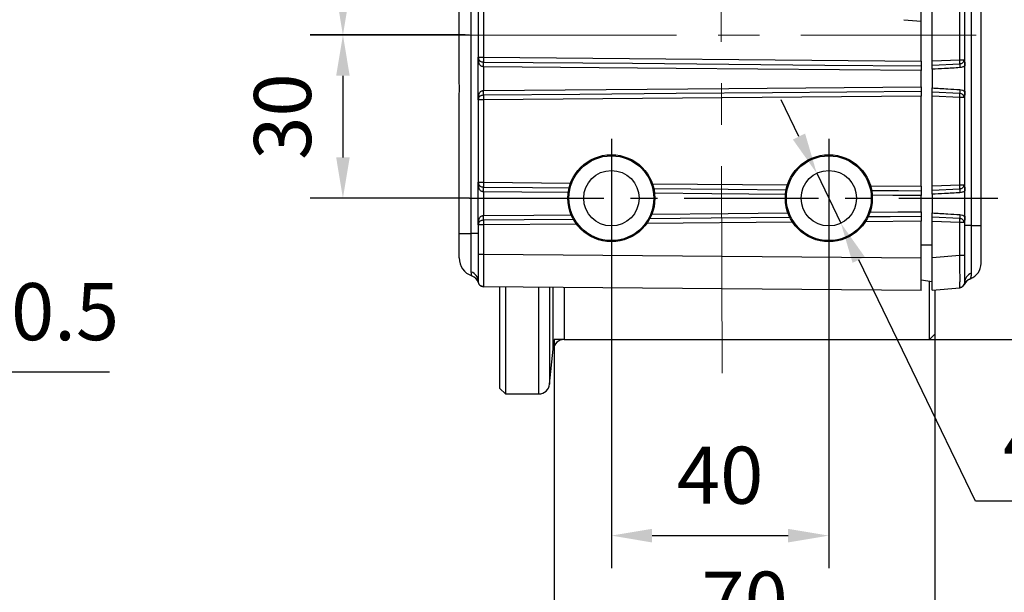
# Model space of a CAD drawing. Units: millimetres. Extents: x -19 to 1813, y -2937 to 568.
# Drawn here: x 1631 to 1752, y -559 to -488 of the extents above; entities that cross this region are included whole.
import ezdxf

# ---------------------------------------------------------------- set-up
doc = ezdxf.new("R2010")
doc.units = ezdxf.units.MM
doc.header["$LTSCALE"] = 4
doc.header["$PDSIZE"] = -1
doc.linetypes.add('CENTER', pattern=[10.16, 6.35, -1.27, 1.27, -1.27])
doc.linetypes.add('DASHED', pattern=[19.05, 12.7, -6.35])
doc.layers.add('1', color=7, linetype='Continuous', true_color=0xffffff)
doc.layers.add('1轮廓实线层', color=7, linetype='Continuous')
doc.layers.add('3中心线层', color=1, linetype='CENTER')
doc.styles.add('TH_GBDIM', font='romans.shx', dxfattribs={"width": 0.8, "bigfont": 'gbcbig.shx'})
doc.dimstyles.new('TH_GBDIM', dxfattribs={"dimscale": 2, "dimtxt": 3.5, "dimasz": 2.5, "dimexe": 2, "dimexo": 0, "dimgap": 1.5, "dimtad": 1, "dimdec": 0, "dimlfac": 1.5, "dimzin": 0, "dimdsep": 46, "dimtxsty": 'TH_GBDIM', "dimcen": 2.5, "dimadec": 0, "dimazin": 0, "dimtfac": 0.714286, "dimtdec": 0, "dimtmove": 0, "dimatfit": 3, "dimfxl": 0, "dimtzin": 0, "dimlwd": -1, "dimlwe": -1, "dimarcsym": 0})
doc.dimstyles.new('TH_GBDIM圆', dxfattribs={"dimscale": 2, "dimtxt": 3.5, "dimasz": 2.5, "dimexe": 2, "dimexo": 0, "dimgap": 1.5, "dimtad": 1, "dimtih": 1, "dimtoh": 1, "dimdec": 1, "dimlfac": 1.5, "dimzin": 0, "dimdsep": 46, "dimtxsty": 'TH_GBDIM', "dimcen": 2.5, "dimadec": 0, "dimazin": 0, "dimtfac": 0.714286, "dimtdec": 1, "dimtmove": 0, "dimatfit": 3, "dimfxl": 0, "dimtzin": 0, "dimlwd": -1, "dimlwe": -1, "dimarcsym": 0})

# ---------------------------------------------------------------- blocks, each defined once
blk = doc.blocks.new('*D140')
at = {"color": 0, "transparency": 16777216}
for p, q in [((1703.67, -518.13), (1703.67, -555.59)), ((1730.34, -518.13), (1730.34, -555.59)), ((1708.67, -551.59), (1725.34, -551.59))]:
    blk.add_line(p, q, dxfattribs=at)
for points in [[(1708.67, -550.76), (1708.67, -552.43), (1703.67, -551.59)], [(1725.34, -550.76), (1725.34, -552.43), (1730.34, -551.59)]]:
    blk.add_solid(points, dxfattribs=at)
at = {"layer": 'Defpoints', "color": 0, "transparency": 16777216}
for p in [(1703.67, -518.13), (1730.34, -518.13), (1730.34, -551.59)]:
    blk.add_point(p, dxfattribs=at)
at = {"color": 0, "transparency": 16777216, "insert": (1717.01, -545.09), "char_height": 7, "attachment_point": 5, "style": 'TH_GBDIM'}
blk.add_mtext('40', dxfattribs=at)
blk = doc.blocks.new('*D141')
at = {"color": 0, "transparency": 16777216}
for p, q in [((1685.74, -490.19), (1666.75, -490.19)), ((1670.75, -495.19), (1670.75, -505.21)), ((1686.27, -510.21), (1666.75, -510.21))]:
    blk.add_line(p, q, dxfattribs=at)
for points in [[(1669.92, -495.19), (1671.58, -495.19), (1670.75, -490.19)], [(1669.92, -505.21), (1671.58, -505.21), (1670.75, -510.21)]]:
    blk.add_solid(points, dxfattribs=at)
at = {"layer": 'Defpoints', "color": 0, "transparency": 16777216}
for p in [(1685.74, -490.19), (1670.75, -510.21), (1686.27, -510.21)]:
    blk.add_point(p, dxfattribs=at)
at = {"color": 0, "transparency": 16777216, "insert": (1664.25, -500.2), "char_height": 7, "attachment_point": 5, "rotation": 90, "style": 'TH_GBDIM'}
blk.add_mtext('30', dxfattribs=at)
blk = doc.blocks.new('*D142')
at = {"color": 0, "transparency": 16777216}
for p, q in [((1708.01, -474.21), (1666.75, -474.21)), ((1670.75, -479.21), (1670.75, -485.21)), ((1686.27, -490.21), (1666.75, -490.21))]:
    blk.add_line(p, q, dxfattribs=at)
for points in [[(1669.92, -479.21), (1671.58, -479.21), (1670.75, -474.21)], [(1669.92, -485.21), (1671.58, -485.21), (1670.75, -490.21)]]:
    blk.add_solid(points, dxfattribs=at)
at = {"layer": 'Defpoints', "color": 0, "transparency": 16777216}
for p in [(1708.01, -474.21), (1670.75, -490.21), (1686.27, -490.21)]:
    blk.add_point(p, dxfattribs=at)
at = {"color": 0, "transparency": 16777216, "insert": (1664.25, -482.21), "char_height": 7, "attachment_point": 5, "rotation": 90, "style": 'TH_GBDIM'}
blk.add_mtext('24', dxfattribs=at)
blk = doc.blocks.new('*D144')
at = {"color": 0, "transparency": 16777216}
for p, q in [((1741.67, -440.21), (1773.29, -440.21)), ((1769.29, -445.21), (1769.29, -522.54)), ((1742.67, -527.54), (1773.29, -527.54))]:
    blk.add_line(p, q, dxfattribs=at)
for points in [[(1768.45, -445.21), (1770.12, -445.21), (1769.29, -440.21)], [(1768.45, -522.54), (1770.12, -522.54), (1769.29, -527.54)]]:
    blk.add_solid(points, dxfattribs=at)
at = {"layer": 'Defpoints', "color": 0, "transparency": 16777216}
for p in [(1741.67, -440.21), (1742.67, -527.54), (1769.29, -527.54)]:
    blk.add_point(p, dxfattribs=at)
at = {"color": 0, "transparency": 16777216, "insert": (1762.79, -483.88), "char_height": 7, "attachment_point": 5, "rotation": 90, "style": 'TH_GBDIM'}
blk.add_mtext('131', dxfattribs=at)
blk = doc.blocks.new('*D154')
at = {"color": 0, "transparency": 16777216}
for p, q in [((1574.95, -504.5), (1571.24, -501.14)), ((1578.65, -507.86), (1583.83, -512.56)), ((1604.74, -531.53), (1587.53, -515.92)), ((1642.14, -531.53), (1604.74, -531.53))]:
    blk.add_line(p, q, dxfattribs=at)
for points in [[(1575.51, -503.88), (1574.39, -505.11), (1578.65, -507.86)], [(1588.09, -515.3), (1586.97, -516.54), (1583.83, -512.56)]]:
    blk.add_solid(points, dxfattribs=at)
at = {"layer": 'Defpoints', "color": 0, "transparency": 16777216}
for p in [(1578.65, -507.86), (1583.83, -512.56)]:
    blk.add_point(p, dxfattribs=at)
at = {"color": 0, "transparency": 16777216, "insert": (1624.94, -525.03), "char_height": 7, "attachment_point": 5, "style": 'TH_GBDIM'}
blk.add_mtext('2-∅10.5', dxfattribs=at)
blk = doc.blocks.new('*D156')
at = {"color": 0, "transparency": 16777216}
for p, q in [((1726.68, -502.65), (1724.5, -498.15)), ((1728.86, -507.15), (1731.82, -513.27)), ((1748.33, -547.38), (1734, -517.77)), ((1779.07, -547.38), (1748.33, -547.38))]:
    blk.add_line(p, q, dxfattribs=at)
for points in [[(1727.43, -502.28), (1725.93, -503.01), (1728.86, -507.15)], [(1734.75, -517.41), (1733.25, -518.13), (1731.82, -513.27)]]:
    blk.add_solid(points, dxfattribs=at)
at = {"layer": 'Defpoints', "color": 0, "transparency": 16777216}
for p in [(1728.86, -507.15), (1731.82, -513.27)]:
    blk.add_point(p, dxfattribs=at)
at = {"color": 0, "transparency": 16777216, "insert": (1765.2, -540.88), "char_height": 7, "attachment_point": 5, "style": 'TH_GBDIM'}
blk.add_mtext('4-M12', dxfattribs=at)
blk = doc.blocks.new('*D159')
at = {"color": 0, "transparency": 16777216}
for p, q in [((1696.67, -527.54), (1696.67, -570.91)), ((1743.34, -526.87), (1743.34, -570.91)), ((1701.67, -566.91), (1738.34, -566.91))]:
    blk.add_line(p, q, dxfattribs=at)
for points in [[(1701.67, -566.07), (1701.67, -567.74), (1696.67, -566.91)], [(1738.34, -566.07), (1738.34, -567.74), (1743.34, -566.91)]]:
    blk.add_solid(points, dxfattribs=at)
at = {"layer": 'Defpoints', "color": 0, "transparency": 16777216}
for p in [(1696.67, -527.54), (1743.34, -526.87), (1743.34, -566.91)]:
    blk.add_point(p, dxfattribs=at)
at = {"color": 0, "transparency": 16777216, "insert": (1720.01, -560.41), "char_height": 7, "attachment_point": 5, "style": 'TH_GBDIM'}
blk.add_mtext('70', dxfattribs=at)

msp = doc.modelspace()

# ---------------------------------------------------------------- linework, layer by layer
at = {"color": 7, "linetype": 'Continuous', "lineweight": 25}
for p, q in [((1747.008, -517.202), (1747.008, -444.867)), ((1685.008, -494.903), (1685.008, -446.836)), ((1686.493, -514.541), (1686.493, -446.836)), ((1747.808, -447.642), (1747.808, -513.541)), ((1749.008, -496.875), (1749.008, -447.642)), ((1741.675, -488.5), (1741.675, -471.916)), ((1687.341, -482.828), (1687.341, -492.926)), ((1688.002, -482.828), (1688.002, -492.926)), ((1743.008, -493.37), (1743.008, -482.38)), ((1746.399, -493.228), (1746.399, -482.522)), ((1739.558, -488.315), (1741.675, -488.5)), ((1741.675, -493.395), (1741.675, -488.5)), ((1687.332, -498.162), (1687.332, -492.926)), ((1687.42, -493.579), (1687.338, -493.062)), ((1687.341, -492.926), (1688.002, -492.926)), ((1687.427, -493.253), (1687.459, -493.291)), ((1687.467, -493.311), (1687.457, -493.321)), ((1688.002, -492.926), (1741.675, -493.395)), ((1741.675, -493.395), (1741.675, -493.975)), ((1743.008, -493.37), (1746.399, -493.228)), ((1743.008, -493.882), (1743.008, -493.37)), ((1743.008, -493.882), (1746.392, -493.713)), ((1741.675, -496.533), (1741.675, -494.555)), ((1743.008, -494.396), (1743.008, -496.687)), ((1747.008, -497.096), (1747.008, -493.987)), ((1741.675, -497.113), (1741.675, -497.693)), ((1743.008, -497.713), (1743.008, -497.201)), ((1746.392, -497.37), (1743.008, -497.201)), ((1749.008, -513.541), (1749.008, -496.875)), ((1687.338, -498.026), (1687.42, -497.509)), ((1688.002, -498.161), (1687.341, -498.161)), ((1687.341, -498.161), (1687.341, -508.26)), ((1687.341, -498.161), (1687.341, -498.161)), ((1741.675, -497.693), (1688.002, -498.161)), ((1688.002, -498.161), (1688.002, -508.26)), ((1741.675, -508.728), (1741.675, -497.693)), ((1746.399, -497.855), (1743.008, -497.713)), ((1743.008, -508.703), (1743.008, -497.713)), ((1746.399, -508.561), (1746.399, -497.855)), ((1685.008, -514.541), (1685.008, -498.847)), ((1687.332, -513.495), (1687.332, -508.259)), ((1687.341, -508.26), (1688.002, -508.26)), ((1687.42, -508.912), (1687.338, -508.395)), ((1687.427, -508.586), (1687.459, -508.625)), ((1687.467, -508.644), (1687.457, -508.654)), ((1741.675, -508.728), (1741.675, -509.308)), ((1743.008, -508.703), (1746.399, -508.561)), ((1743.008, -509.216), (1743.008, -508.703)), ((1743.008, -509.216), (1746.392, -509.046)), ((1747.008, -512.429), (1747.008, -509.321)), ((1741.675, -511.866), (1741.675, -509.888)), ((1743.008, -509.729), (1743.008, -512.02)), ((1687.338, -513.359), (1687.42, -512.842)), ((1741.675, -512.446), (1741.675, -513.026)), ((1741.675, -517.536), (1741.675, -513.026)), ((1746.392, -512.704), (1743.008, -512.534)), ((1743.008, -513.046), (1743.008, -512.534)), ((1743.008, -517.498), (1743.008, -513.046)), ((1746.399, -513.189), (1743.008, -513.046)), ((1746.399, -517.202), (1746.399, -513.189)), ((1687.341, -513.495), (1687.341, -517.067)), ((1688.002, -513.495), (1687.341, -513.495)), ((1687.341, -513.495), (1687.341, -513.495)), ((1688.002, -513.495), (1688.002, -517.067)), ((1747.808, -513.541), (1747.008, -513.541)), ((1747.808, -513.541), (1747.808, -519.418)), ((1747.808, -513.541), (1749.008, -513.541)), ((1749.008, -518.208), (1749.008, -513.541)), ((1685.008, -514.541), (1686.493, -514.541)), ((1687.341, -514.541), (1686.493, -514.541)), ((1686.493, -519.266), (1686.493, -514.541)), ((1743.008, -515.976), (1741.675, -515.976)), ((1687.341, -517.067), (1688.002, -517.067)), ((1688.002, -517.067), (1741.675, -517.536)), ((1741.675, -521.536), (1741.675, -517.536)), ((1743.008, -517.498), (1746.399, -517.202)), ((1743.008, -521.483), (1743.008, -517.498)), ((1746.399, -517.202), (1747.008, -517.202)), ((1686.549, -519.736), (1686.542, -519.705)), ((1743.008, -520.483), (1741.675, -520.248)), ((1742.675, -527.541), (1742.675, -520.424)), ((1741.675, -521.536), (1688.002, -521.067)), ((1690.008, -533.541), (1690.008, -521.085)), ((1690.675, -521.091), (1690.675, -534.208)), ((1743.008, -521.483), (1746.399, -521.186)), ((1743.341, -521.454), (1743.341, -526.875)), ((1697.875, -527.541), (1742.675, -527.541)), ((1742.675, -527.541), (1743.341, -526.875)), ((1696.099, -533.014), (1696.549, -528.735)), ((1690.008, -533.541), (1690.675, -534.208)), ((1690.675, -534.208), (1694.773, -534.208))]:
    msp.add_line(p, q, dxfattribs=at)
at = {"color": 0, "linetype": 'Continuous', "lineweight": 25}
for p, q in [((1688.002, -508.26), (1698.674, -508.353)), ((1708.706, -508.44), (1725.261, -508.585)), ((1735.373, -508.673), (1741.675, -508.728)), ((1725.902, -513.164), (1708.006, -513.32)), ((1741.675, -513.026), (1734.751, -513.087)), ((1699.398, -513.395), (1688.002, -513.495)), ((1694.773, -534.208), (1694.773, -521.126)), ((1696.099, -521.138), (1696.099, -533.014)), ((1696.549, -528.735), (1696.549, -521.142)), ((1697.875, -521.153), (1697.875, -527.541))]:
    msp.add_line(p, q, dxfattribs=at)
at = {"linetype": 'DASHED'}
for p in [(1696.549, -528.735), (1697.875, -527.541)]:
    msp.add_line(p, (1696.675, -527.541), dxfattribs=at)
at = {"color": 7, "linetype": 'Continuous', "lineweight": 25, "flags": 128}
for points in [[(1688, -493.506), (1706.249, -493.666), (1718.058, -493.769), (1729.866, -493.872), (1741.675, -493.975)], [(1687.988, -494.086), (1687.988, -495.719), (1687.988, -497.001)], [(1741.675, -494.555), (1711.616, -494.292), (1687.998, -494.086)], [(1687.998, -497.001), (1718.057, -496.739), (1741.675, -496.533)], [(1741.675, -497.113), (1723.425, -497.272), (1711.617, -497.375), (1699.808, -497.478), (1688, -497.581)], [(1687.988, -509.42), (1687.988, -511.052), (1687.988, -512.335)], [(1687.341, -520.401), (1687.354, -520.53), (1687.388, -520.646)]]:
    msp.add_lwpolyline(points, dxfattribs=at)
at = {"color": 0, "linetype": 'Continuous', "lineweight": 25, "flags": 128}
for points in [[(1698.415, -509.511), (1692.673, -509.461), (1687.998, -509.42)], [(1688, -508.84), (1694.012, -508.892), (1698.541, -508.932)], [(1708.83, -509.021), (1717.994, -509.101), (1725.13, -509.164)], [(1735.532, -509.254), (1738.892, -509.284), (1741.675, -509.308)], [(1725.076, -509.743), (1716.009, -509.664), (1708.918, -509.602)], [(1741.675, -509.888), (1738.176, -509.858), (1735.619, -509.835)], [(1735.378, -511.921), (1738.801, -511.891), (1741.675, -511.866)], [(1687.998, -512.335), (1694.157, -512.281), (1698.766, -512.241)], [(1699.082, -512.818), (1692.968, -512.871), (1688, -512.915)], [(1725.6, -512.587), (1715.902, -512.671), (1708.303, -512.737)], [(1708.617, -512.155), (1718.009, -512.073), (1725.368, -512.008)], [(1741.675, -512.446), (1737.878, -512.479), (1735.096, -512.504)]]:
    msp.add_lwpolyline(points, dxfattribs=at)
at = {"color": 7, "linetype": 'Continuous', "lineweight": 25}
for centre, radius in [((1703.675, -510.208), 5.333), ((1703.675, -510.208), 5.2), ((1730.341, -510.208), 5.333), ((1730.341, -510.208), 5.2), ((1703.675, -510.208), 3.4), ((1730.341, -510.208), 3.4)]:
    msp.add_circle(centre, radius, dxfattribs=at)
for centre, radius, start, end in [((1687.172, -493.011), 0.174, 342.96474, 5.55652), ((1688.008, -492.926), 0.667, 180, 209.30941), ((1688.008, -492.926), 0.667, 180, 185.82689), ((1687.105, -493.409), 0.358, 331.65296, 25.95879), ((1643.613, -493.276), 44.383, 358.95364, 359.70243), ((1688.005, -492.928), 0.579, 269.03624, 269.50113), ((1643.621, -493.635), 44.379, 359.41704, 0.16593), ((1732.382, -493.378), 44.382, 179.41706, 180.16592), ((1743.202, -493.424), 3.203, 354.82619, 3.50899), ((1753.025, -493.722), 6.633, 179.92381, 184.11626), ((1688.008, -492.919), 1.167, 269.03813, 269.49885), ((1688.008, -498.173), 1.172, 90.50427, 90.964), ((1643.662, -497.812), 44.334, 0.29799, 1.04771), ((1643.608, -497.453), 44.392, 359.8341, 0.58287), ((1753.025, -497.361), 6.633, 175.88374, 180.07619), ((1743.202, -497.659), 3.203, 356.49101, 5.17381), ((1687.172, -498.077), 0.174, 354.44491, 17.03897), ((1688.008, -498.161), 0.667, 150.68182, 180), ((1688.008, -498.161), 0.667, 174.16752, 180), ((1688.008, -498.161), 0.667, 174.3874, 179.99857), ((1687.105, -497.678), 0.358, 334.03776, 28.35317), ((1688.005, -498.137), 0.556, 90.48453, 90.96898), ((1732.388, -497.71), 44.388, 179.8341, 180.5829), ((1687.172, -508.344), 0.174, 342.96436, 5.55679), ((1688.008, -508.26), 0.667, 180, 209.30941), ((1688.008, -508.26), 0.667, 180, 185.82689), ((1732.382, -508.711), 44.383, 179.41706, 180.16592), ((1687.105, -508.742), 0.358, 331.65293, 25.95881), ((1643.613, -508.609), 44.383, 358.95364, 359.70243), ((1688.009, -508.22), 1.2, 269.04053, 269.48887), ((1688.007, -508.128), 0.711, 269.0834, 269.46154), ((1643.621, -508.968), 44.379, 359.41704, 0.16592), ((1743.202, -508.757), 3.203, 354.82619, 3.50899), ((1753.025, -509.055), 6.633, 179.92381, 184.11626), ((1688.008, -513.495), 0.667, 150.68182, 180), ((1687.105, -513.012), 0.358, 334.03785, 28.35309), ((1643.662, -513.145), 44.334, 0.29799, 1.04771), ((1688.007, -513.449), 1.114, 90.4849, 90.96823), ((1688.005, -513.517), 0.602, 90.50316, 90.95035), ((1643.608, -512.786), 44.392, 359.8341, 0.58287), ((1732.388, -513.043), 44.388, 179.8341, 180.5829), ((1753.025, -512.695), 6.633, 175.88376, 180.07617), ((1743.202, -512.992), 3.203, 356.49102, 5.17379), ((1687.172, -513.41), 0.174, 354.44494, 17.03905), ((1688.008, -513.495), 0.667, 174.16752, 180), ((1688.008, -513.495), 0.667, 174.38732, 179.99871), ((1687.341, -517.541), 2.333, 180, 250.16154), ((1747.008, -518.208), 2, 290.40027, 0), ((1686.116, -520.433), 1.226, 1.51026, 72.08364), ((1686.097, -520.991), 1.333, 17.15494, 70.16154), ((1748.17, -521.332), 1.333, 110.40027, 156.10566), ((1748.216, -520.555), 1.209, 109.74715, 178.43388), ((1688.008, -520.401), 0.667, 221.08806, 269.5), ((1746.341, -520.522), 0.667, 275, 0), ((1697.875, -528.875), 1.333, 90, 174), ((1694.773, -532.875), 1.333, 270, 354)]:
    msp.add_arc(centre, radius, start, end, dxfattribs=at)
for points, knots in [([(1687.338, -493.062), (1687.337, -493.036), (1687.334, -492.991), (1687.333, -492.946), (1687.332, -492.926)], [0, 0, 0, 0, 0.5600014, 1, 1, 1, 1]), ([(1687.332, -492.926), (1687.335, -492.939), (1687.341, -492.961), (1687.343, -492.984), (1687.345, -492.994)], [0, 0, 0, 0, 0.559999, 1, 1, 1, 1]), ([(1687.345, -492.994), (1687.353, -493.042), (1687.366, -493.121), (1687.399, -493.2), (1687.42, -493.239), (1687.427, -493.253)], [0, 0, 0, 0, 0.49964155, 0.83205447, 1, 1, 1, 1]), ([(1687.988, -494.086), (1687.957, -494.084), (1687.894, -494.078), (1687.77, -494.042), (1687.627, -493.955), (1687.494, -493.794), (1687.446, -493.654), (1687.42, -493.579)], [0, 0, 0, 0, 0.105657, 0.2136241, 0.4433494, 0.7021753, 1, 1, 1, 1]), ([(1746.392, -493.713), (1746.467, -493.704), (1746.61, -493.687), (1746.765, -493.595), (1746.854, -493.496), (1746.903, -493.411), (1746.934, -493.319), (1746.938, -493.255), (1746.94, -493.223)], [0, 0, 0, 0, 0.2770019, 0.5259967, 0.646243, 0.7652012, 0.8827297, 1, 1, 1, 1]), ([(1746.399, -493.228), (1746.467, -493.227), (1746.594, -493.226), (1746.752, -493.225), (1746.868, -493.224), (1746.917, -493.223), (1746.94, -493.223)], [0, 0, 0, 0, 0.2973878, 0.5632307, 0.7974548, 1, 1, 1, 1]), ([(1746.94, -493.223), (1746.964, -493.339), (1747.014, -493.572), (1747.01, -493.849), (1747.008, -493.987)], [0, 0, 0, 0, 0.4993958, 1, 1, 1, 1]), ([(1685.008, -498.847), (1685.012, -498.529), (1685.019, -497.885), (1685.033, -496.884), (1685.02, -495.874), (1685.012, -495.229), (1685.008, -494.903)], [0, 0, 0, 0, 0.2463294, 0.5000028, 0.7467626, 1, 1, 1, 1]), ([(1741.675, -493.975), (1741.675, -494.016), (1741.675, -494.1), (1741.675, -494.303), (1741.675, -494.465), (1741.675, -494.552), (1741.675, -494.555)], [0, 0, 0, 0, 0.3064807, 0.6261993, 0.9891566, 1, 1, 1, 1]), ([(1743.008, -494.396), (1743.008, -494.372), (1743.008, -494.288), (1743.008, -494.183), (1743.008, -494.062), (1743.008, -493.958), (1743.008, -493.901), (1743.008, -493.884), (1743.008, -493.882)], [0, 0, 0, 0, 0.1060063, 0.3651832, 0.4633915, 0.7220789, 0.9807729, 1, 1, 1, 1]), ([(1746.409, -494.198), (1745.783, -494.236), (1744.649, -494.305), (1743.515, -494.368), (1743.008, -494.396)], [0, 0, 0, 0, 0.5527789, 1, 1, 1, 1]), ([(1747.008, -493.987), (1746.904, -494.05), (1746.718, -494.162), (1746.504, -494.187), (1746.409, -494.198)], [0, 0, 0, 0, 0.55871867, 1, 1, 1, 1]), ([(1687.42, -497.509), (1687.446, -497.434), (1687.494, -497.293), (1687.627, -497.133), (1687.77, -497.046), (1687.894, -497.009), (1687.957, -497.004), (1687.988, -497.001)], [0, 0, 0, 0, 0.2978218, 0.5566523, 0.7863772, 0.8943433, 1, 1, 1, 1]), ([(1741.675, -496.533), (1741.675, -496.534), (1741.675, -496.609), (1741.675, -496.759), (1741.675, -496.97), (1741.675, -497.064), (1741.675, -497.113)], [0, 0, 0, 0, 0.0037725, 0.3234791, 0.6431867, 1, 1, 1, 1]), ([(1743.008, -496.687), (1743.651, -496.723), (1744.785, -496.785), (1745.919, -496.855), (1746.409, -496.885)], [0, 0, 0, 0, 0.5673939, 1, 1, 1, 1]), ([(1743.008, -497.201), (1743.008, -497.191), (1743.008, -497.163), (1743.008, -497.094), (1743.008, -496.986), (1743.008, -496.859), (1743.008, -496.743), (1743.008, -496.687)], [0, 0, 0, 0, 0.1318866, 0.390533, 0.4977998, 0.7569119, 1, 1, 1, 1]), ([(1746.94, -497.86), (1746.938, -497.828), (1746.934, -497.764), (1746.903, -497.672), (1746.854, -497.587), (1746.765, -497.488), (1746.61, -497.396), (1746.467, -497.379), (1746.392, -497.37)], [0, 0, 0, 0, 0.1173864, 0.2349364, 0.3537573, 0.4735434, 0.7237132, 1, 1, 1, 1]), ([(1746.409, -496.885), (1746.529, -496.901), (1746.744, -496.929), (1746.927, -497.045), (1747.008, -497.096)], [0, 0, 0, 0, 0.5582924, 1, 1, 1, 1]), ([(1747.008, -497.096), (1747.01, -497.234), (1747.014, -497.511), (1746.964, -497.744), (1746.94, -497.86)], [0, 0, 0, 0, 0.5005961, 1, 1, 1, 1]), ([(1687.332, -498.162), (1687.333, -498.136), (1687.335, -498.091), (1687.337, -498.046), (1687.338, -498.026)], [0, 0, 0, 0, 0.5599935, 1, 1, 1, 1]), ([(1687.344, -498.096), (1687.343, -498.108), (1687.34, -498.13), (1687.334, -498.152), (1687.332, -498.162)], [0, 0, 0, 0, 0.5600076, 1, 1, 1, 1]), ([(1687.341, -498.161), (1687.341, -498.161), (1687.34, -498.161), (1687.334, -498.161), (1687.332, -498.162)], [0, 0, 0, 0, 0.56002198, 1, 1, 1, 1]), ([(1687.427, -497.835), (1687.42, -497.848), (1687.399, -497.887), (1687.366, -497.967), (1687.353, -498.046), (1687.345, -498.094)], [0, 0, 0, 0, 0.1679593, 0.5003585, 1, 1, 1, 1]), ([(1687.995, -497.581), (1687.935, -497.585), (1687.811, -497.593), (1687.644, -497.643), (1687.509, -497.72), (1687.454, -497.797), (1687.427, -497.835)], [0, 0, 0, 0, 0.2407249, 0.5005367, 0.7503102, 1, 1, 1, 1]), ([(1746.94, -497.86), (1746.917, -497.86), (1746.868, -497.859), (1746.752, -497.858), (1746.594, -497.857), (1746.467, -497.856), (1746.399, -497.855)], [0, 0, 0, 0, 0.2025452, 0.4367693, 0.7026122, 1, 1, 1, 1]), ([(1687.338, -508.395), (1687.337, -508.37), (1687.334, -508.325), (1687.333, -508.279), (1687.332, -508.259)], [0, 0, 0, 0, 0.5599983, 1, 1, 1, 1]), ([(1687.332, -508.259), (1687.335, -508.272), (1687.341, -508.295), (1687.343, -508.317), (1687.345, -508.327)], [0, 0, 0, 0, 0.5600001, 1, 1, 1, 1]), ([(1687.345, -508.327), (1687.353, -508.375), (1687.366, -508.454), (1687.399, -508.534), (1687.42, -508.573), (1687.427, -508.586)], [0, 0, 0, 0, 0.49964054, 0.83205369, 1, 1, 1, 1]), ([(1687.988, -509.42), (1687.957, -509.417), (1687.894, -509.412), (1687.77, -509.375), (1687.627, -509.288), (1687.494, -509.128), (1687.446, -508.987), (1687.42, -508.912)], [0, 0, 0, 0, 0.105657, 0.2136242, 0.4433493, 0.7021747, 1, 1, 1, 1]), ([(1741.675, -509.308), (1741.675, -509.349), (1741.675, -509.434), (1741.675, -509.636), (1741.675, -509.798), (1741.675, -509.886), (1741.675, -509.888)], [0, 0, 0, 0, 0.3064808, 0.6261985, 0.9891553, 1, 1, 1, 1]), ([(1743.008, -509.729), (1743.008, -509.705), (1743.008, -509.621), (1743.008, -509.517), (1743.008, -509.395), (1743.008, -509.291), (1743.008, -509.234), (1743.008, -509.217), (1743.008, -509.216)], [0, 0, 0, 0, 0.1060058, 0.3651831, 0.4633917, 0.7220797, 0.9807728, 1, 1, 1, 1]), ([(1746.409, -509.531), (1745.783, -509.569), (1744.649, -509.639), (1743.515, -509.701), (1743.008, -509.729)], [0, 0, 0, 0, 0.5527789, 1, 1, 1, 1]), ([(1746.392, -509.046), (1746.467, -509.037), (1746.61, -509.02), (1746.765, -508.928), (1746.854, -508.829), (1746.903, -508.745), (1746.934, -508.652), (1746.938, -508.588), (1746.94, -508.557)], [0, 0, 0, 0, 0.2770018, 0.5259968, 0.646243, 0.7652012, 0.8827305, 1, 1, 1, 1]), ([(1746.399, -508.561), (1746.467, -508.561), (1746.594, -508.559), (1746.752, -508.558), (1746.868, -508.557), (1746.917, -508.557), (1746.94, -508.557)], [0, 0, 0, 0, 0.2973878, 0.5632307, 0.7974548, 1, 1, 1, 1]), ([(1747.008, -509.321), (1746.904, -509.383), (1746.718, -509.495), (1746.504, -509.52), (1746.409, -509.531)], [0, 0, 0, 0, 0.5587186, 1, 1, 1, 1]), ([(1746.94, -508.557), (1746.964, -508.673), (1747.014, -508.905), (1747.01, -509.182), (1747.008, -509.321)], [0, 0, 0, 0, 0.499396, 1, 1, 1, 1]), ([(1741.675, -511.866), (1741.675, -511.867), (1741.675, -511.942), (1741.675, -512.093), (1741.675, -512.304), (1741.675, -512.397), (1741.675, -512.446)], [0, 0, 0, 0, 0.0037742, 0.3234811, 0.6431874, 1, 1, 1, 1]), ([(1687.427, -513.168), (1687.42, -513.181), (1687.399, -513.221), (1687.366, -513.3), (1687.353, -513.379), (1687.345, -513.427)], [0, 0, 0, 0, 0.1679591, 0.5003601, 1, 1, 1, 1]), ([(1687.42, -512.842), (1687.446, -512.767), (1687.494, -512.627), (1687.627, -512.466), (1687.77, -512.379), (1687.894, -512.342), (1687.957, -512.337), (1687.988, -512.335)], [0, 0, 0, 0, 0.2978234, 0.5566525, 0.786377, 0.894343, 1, 1, 1, 1]), ([(1687.995, -512.915), (1687.935, -512.918), (1687.811, -512.926), (1687.644, -512.976), (1687.509, -513.053), (1687.454, -513.13), (1687.427, -513.168)], [0, 0, 0, 0, 0.2407247, 0.5005369, 0.7503103, 1, 1, 1, 1]), ([(1743.008, -512.02), (1743.651, -512.056), (1744.785, -512.119), (1745.919, -512.188), (1746.409, -512.219)], [0, 0, 0, 0, 0.5673939, 1, 1, 1, 1]), ([(1743.008, -512.534), (1743.008, -512.524), (1743.008, -512.496), (1743.008, -512.427), (1743.008, -512.319), (1743.008, -512.192), (1743.008, -512.076), (1743.008, -512.02)], [0, 0, 0, 0, 0.1318869, 0.3905317, 0.4977985, 0.7569137, 1, 1, 1, 1]), ([(1746.94, -513.193), (1746.938, -513.161), (1746.934, -513.097), (1746.903, -513.005), (1746.854, -512.921), (1746.765, -512.821), (1746.61, -512.73), (1746.467, -512.713), (1746.392, -512.704)], [0, 0, 0, 0, 0.1173848, 0.2349369, 0.3537571, 0.4735437, 0.7237132, 1, 1, 1, 1]), ([(1746.94, -513.193), (1746.917, -513.193), (1746.868, -513.192), (1746.752, -513.191), (1746.594, -513.19), (1746.467, -513.189), (1746.399, -513.189)], [0, 0, 0, 0, 0.2025452, 0.4367693, 0.7026122, 1, 1, 1, 1]), ([(1746.409, -512.219), (1746.529, -512.234), (1746.744, -512.263), (1746.927, -512.378), (1747.008, -512.429)], [0, 0, 0, 0, 0.5582922, 1, 1, 1, 1]), ([(1747.008, -512.429), (1747.01, -512.568), (1747.014, -512.845), (1746.964, -513.077), (1746.94, -513.193)], [0, 0, 0, 0, 0.5005943, 1, 1, 1, 1]), ([(1687.332, -513.495), (1687.333, -513.47), (1687.335, -513.424), (1687.337, -513.379), (1687.338, -513.359)], [0, 0, 0, 0, 0.5599851, 1, 1, 1, 1]), ([(1687.344, -513.43), (1687.343, -513.442), (1687.34, -513.464), (1687.334, -513.485), (1687.332, -513.495)], [0, 0, 0, 0, 0.5600099, 1, 1, 1, 1]), ([(1687.341, -513.495), (1687.341, -513.495), (1687.34, -513.495), (1687.334, -513.495), (1687.332, -513.495)], [0, 0, 0, 0, 0.560022, 1, 1, 1, 1]), ([(1685.008, -517.541), (1685.008, -517.519), (1685.008, -517.472), (1685.008, -517.085), (1685.008, -516.443), (1685.008, -515.559), (1685.008, -514.873), (1685.008, -514.541)], [0, 0, 0, 0, 0.17909503, 0.3671433, 0.56334911, 0.7891079, 1, 1, 1, 1]), ([(1687.341, -517.067), (1687.341, -517.192), (1687.341, -517.508), (1687.341, -517.975), (1687.341, -518.426), (1687.341, -518.864), (1687.341, -519.275), (1687.341, -519.745), (1687.341, -520.108), (1687.341, -520.356), (1687.341, -520.385), (1687.341, -520.401)], [0, 0, 0, 0, 0.0712727, 0.1817283, 0.2715309, 0.3466365, 0.4651298, 0.5635313, 0.7346805, 0.8603432, 1, 1, 1, 1]), ([(1688.002, -517.067), (1688.002, -517.329), (1688.001, -517.853), (1688, -518.608), (1687.999, -519.304), (1687.999, -519.914), (1687.999, -520.415), (1688, -520.785), (1688.001, -521.023), (1688.002, -521.052), (1688.002, -521.067)], [0, 0, 0, 0, 0.1250009, 0.2500007, 0.375, 0.4999993, 0.624998, 0.7499979, 0.8749983, 1, 1, 1, 1]), ([(1747.008, -520.522), (1747.008, -520.518), (1747.008, -520.508), (1747.008, -520.41), (1747.008, -520.244), (1747.008, -520.015), (1747.008, -519.712), (1747.008, -519.225), (1747.008, -518.632), (1747.008, -517.908), (1747.008, -517.445), (1747.008, -517.202)], [0, 0, 0, 0, 0.071765, 0.1822078, 0.2718907, 0.3470643, 0.4651956, 0.5634137, 0.7341716, 0.860053, 1, 1, 1, 1]), ([(1686.547, -519.728), (1686.659, -519.779), (1686.885, -519.881), (1687.138, -520.122), (1687.301, -520.367), (1687.338, -520.487), (1687.358, -520.552)], [0, 0, 0, 0, 0.224447, 0.4516598, 0.7024885, 1, 1, 1, 1]), ([(1746.973, -520.738), (1746.995, -520.686), (1747.034, -520.593), (1747.165, -520.427), (1747.307, -520.298), (1747.426, -520.211), (1747.56, -520.132), (1747.66, -520.091), (1747.709, -520.071)], [0, 0, 0, 0, 0.3224288, 0.5807119, 0.6926304, 0.7974331, 0.8987993, 1, 1, 1, 1]), ([(1747.605, -520.125), (1747.608, -520.123), (1747.614, -520.12), (1747.62, -520.118), (1747.623, -520.116)], [0, 0, 0, 0, 0.559824, 1, 1, 1, 1]), ([(1747.808, -519.418), (1747.791, -519.606), (1747.756, -519.982), (1747.722, -520.049), (1747.705, -520.083)], [0, 0, 0, 0, 0.4991471, 1, 1, 1, 1]), ([(1687.388, -520.645), (1687.418, -520.705), (1687.479, -520.826), (1687.635, -520.947), (1687.816, -521.009), (1687.94, -520.995), (1688.001, -520.988)], [0, 0, 0, 0, 0.2472637, 0.5010828, 0.7541147, 1, 1, 1, 1]), ([(1746.399, -521.186), (1746.403, -521.186), (1746.407, -521.185), (1746.411, -521.109), (1746.411, -521.109)], [0, 0, 0, 0, 0.9993031, 1, 1, 1, 1]), ([(1746.409, -521.107), (1746.466, -521.109), (1746.58, -521.114), (1746.744, -521.046), (1746.883, -520.927), (1746.938, -520.812), (1746.966, -520.756)], [0, 0, 0, 0, 0.2468662, 0.4994996, 0.7525888, 1, 1, 1, 1])]:
    msp.add_open_spline(points, degree=3, knots=knots, dxfattribs=at)
at = {"color": 8, "linetype": 'Continuous', "lineweight": 25}
for points, knots in [([(1687.459, -493.291), (1687.477, -493.316), (1687.523, -493.378), (1687.645, -493.444), (1687.811, -493.495), (1687.935, -493.503), (1687.995, -493.506)], [0, 0, 0, 0, 0.1764767, 0.4506249, 0.7357724, 1, 1, 1, 1]), ([(1746.411, -521.109), (1746.414, -521.043), (1746.421, -520.912), (1746.428, -520.533), (1746.43, -520.037), (1746.428, -519.429), (1746.421, -518.737), (1746.411, -517.984), (1746.403, -517.463), (1746.399, -517.202)], [0, 0, 0, 0, 0.142819, 0.2856432, 0.4284203, 0.5711971, 0.7140212, 0.8569397, 1, 1, 1, 1]), ([(1686.542, -519.705), (1686.535, -519.686), (1686.519, -519.642), (1686.502, -519.403), (1686.493, -519.266)], [0, 0, 0, 0, 0.42557247, 1, 1, 1, 1])]:
    msp.add_open_spline(points, degree=3, knots=knots, dxfattribs=at)
at = {"color": 0, "linetype": 'Continuous', "lineweight": 25}
msp.add_open_spline([(1687.459, -508.625), (1687.477, -508.649), (1687.523, -508.712), (1687.645, -508.777), (1687.811, -508.828), (1687.935, -508.836), (1687.995, -508.84)], degree=3, knots=[0, 0, 0, 0, 0.1764772, 0.4506249, 0.7357724, 1, 1, 1, 1], dxfattribs=at)
at = {"layer": '1', "color": 1, "linetype": 'CENTER', "ltscale": 0.648}
msp.add_line((1686.275, -510.208), (1751.075, -510.208), dxfattribs=at)
at = {"layer": '1轮廓实线层', "color": 1, "linetype": 'CENTER', "ltscale": 0.648}
for p, q in [((1703.675, -502.939), (1703.675, -518.131)), ((1730.341, -502.939), (1730.341, -518.131))]:
    msp.add_line(p, q, dxfattribs=at)
at = {"layer": '3中心线层', "linetype": 'CENTER', "lineweight": 5}
for p, q in [((1717.248, -531.679), (1717.008, -431.99)), ((1686.275, -490.208), (1748.414, -490.208))]:
    msp.add_line(p, q, dxfattribs=at)

# ---------------------------------------------------------------- dimensions: what is measured, and where the dimension line sits
for base, p1, p2, picture, middle in [((1769.287, -527.541), (1741.675, -440.214), (1742.675, -527.541), '*D144', (1762.787, -483.878)), ((1670.751, -490.208), (1708.008, -474.208), (1686.275, -490.208), '*D142', (1664.251, -482.208)), ((1670.751, -510.208), (1685.745, -490.187), (1686.275, -510.208), '*D141', (1664.251, -500.198))]:
    dim = msp.add_linear_dim(base=base, p1=p1, p2=p2, angle=90, dimstyle='TH_GBDIM', override={"dimdec": 0, "dimtdec": 0})
    dim.commit()
    dim.dimension.update_dxf_attribs({"geometry": picture, "text_midpoint": middle})
for p1, p2, text, picture, middle in [((1728.86, -507.148), (1731.823, -513.268), '4-M12', '*D156', (1765.2, -547.376)), ((1578.648, -507.856), (1583.831, -512.56), '2-<>', '*D154', (1624.937, -531.533))]:
    dim = msp.add_diameter_dim_2p(p1=p1, p2=p2, text=text, dimstyle='TH_GBDIM圆')
    dim.commit()
    dim.dimension.update_dxf_attribs({"geometry": picture, "text_midpoint": middle, "dimtype": 163})
dim = msp.add_linear_dim(base=(1730.341, -551.594), p1=(1703.675, -518.131), p2=(1730.341, -518.131), dimstyle='TH_GBDIM')
dim.commit()
dim.dimension.update_dxf_attribs({"geometry": '*D140', "text_midpoint": (1717.008, -551.594), "dimtype": 160})
dim = msp.add_linear_dim(base=(1743.341, -566.906), p1=(1696.675, -527.541), p2=(1743.341, -526.875), dimstyle='TH_GBDIM')
dim.commit()
dim.dimension.update_dxf_attribs({"geometry": '*D159', "text_midpoint": (1720.008, -560.406)})

doc.saveas('drawing.dxf')
